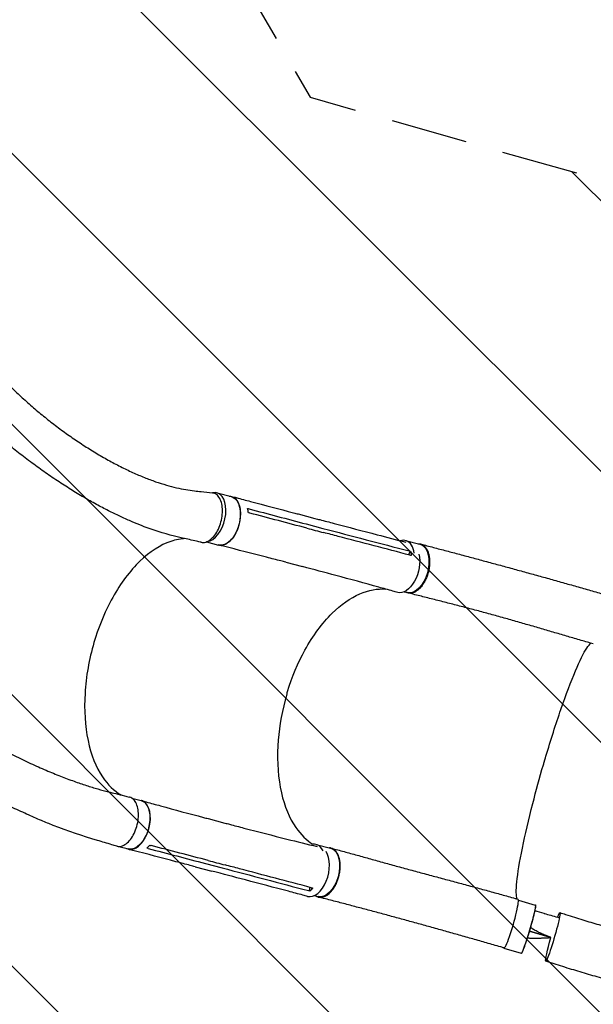
# Model space of a CAD drawing. Units: millimetres. Extents: x -5287 to 3804, y -3305 to 3607.
# Drawn here: x 1009 to 1960, y -2086 to -453 of the extents above; entities that cross this region are included whole.
import ezdxf

# ---------------------------------------------------------------- set-up
doc = ezdxf.new("R2010")
doc.units = ezdxf.units.MM
doc.header["$LTSCALE"] = 20
doc.linetypes.add('HIDDEN', pattern=[9.525, 6.35, -3.175])
for name, color, linetype in [('2d', 230, 'Continuous'), ('AS-Free_Space', 31, 'HIDDEN'), ('AS-Free_Space_Hatch', 31, 'HIDDEN')]:
    doc.layers.add(name, color=color, linetype=linetype)

msp = doc.modelspace()

# ---------------------------------------------------------------- hatches: boundary and pattern name
at = {"layer": 'AS-Free_Space_Hatch'}
h = msp.add_hatch(dxfattribs=at)
h.set_pattern_fill('ANSI31', color=256, scale=100)
h.set_pattern_definition([(315, (459, 2107), (224.506, 224.506), [])])
edge = h.paths.add_edge_path()
edge.add_line((459, 2107), (459, 188.5))
edge.add_arc((468.5, -811.5), 1000, 30, 90.5454, ccw=False)
edge.add_line((1334.5, -311.5), (1490.7, -582))
edge.add_line((1490.7, -582), (2523.9, -875.7))
edge.add_arc((2250.4, -1837.6), 1000, -15.8695, 74.1305, ccw=False)
edge.add_arc((2250.4, -1837.6), 1000, 254.1305, 344.1305, ccw=False)
edge.add_line((1977, -2799.4), (943.8, -2505.7))
edge.add_arc((1490.7, -582), 2000, 210, 254.1305, ccw=False)
edge.add_line((-241.4, -1582), (-397.5, -1311.5))
edge.add_arc((468.5, -811.5), 1000, 190.3214, 210, ccw=False)
edge.add_arc((-541, 9), 1000, 270, 271.4728, ccw=False)
edge.add_arc((-541, 9), 1000, 180, 270, ccw=False)
edge.add_line((-1541, 9), (-1541, 2107))
edge.add_arc((-541, 2107), 1000, 90, 180, ccw=False)
edge.add_arc((-541, 2107), 1000, 0, 90, ccw=False)

# ---------------------------------------------------------------- linework, layer by layer
at = {"layer": '2d'}
for p, q in [((1336.6, -1237.8), (1360.3, -1244)), ((1471.1, -1272.8), (1498.8, -1280.1)), ((1484.4, -1289.3), (1512.1, -1296.6)), ((1319, -1319), (1339.2, -1324.3)), ((1513.6, -1306.7), (1513.6, -1306.7)), ((1649, -1316.7), (1672.7, -1322.7)), ((1653.8, -1340.5), (1657.4, -1334.6)), ((1450.5, -1352.8), (1478.2, -1360.1)), ((1646.9, -1401.8), (1652.3, -1403.2)), ((1195.1, -1743.7), (1210.8, -1747.8)), ((1291.1, -1764.3), (1291.1, -1764.3)), ((1321.6, -1777.8), (1349.4, -1785.1)), ((1330.3, -1784.2), (1330.3, -1784.2)), ((1174, -1823.9), (1189.7, -1828.1)), ((1500.8, -1820.6), (1524.6, -1826.7)), ((1300.3, -1857.5), (1328, -1864.8)), ((1317.3, -1852.2), (1345.1, -1859.5)), ((1352.4, -1851.2), (1352.4, -1851.2)), ((1490.2, -1897.9), (1490.4, -1891.7)), ((1497.6, -1905.4), (1504.2, -1907.1)), ((1836, -1912.9), (1864, -1921.1)), ((1812.1, -1992.4), (1840.8, -2000.8))]:
    msp.add_line(p, q, dxfattribs=at)
for centre, major_axis, ratio, start_param, end_param in [((1326, -1277.9), (-10.6, -40.1), 0.572172, 0.207866, 3.086988), ((1326, -1277.9), (10.6, 40.1), 0.572172, -0.054604, 0.317191), ((1638.8, -1356.9), (10.2, 40.2), 0.576903, -0.064727, 0.358373), ((1638.8, -1356.9), (10.2, 40.2), 0.576903, -0.932869, -0.064727), ((1490.6, -1860.8), (10.2, 40.2), 0.576903, -0.064727, 0.314676), ((1490.6, -1860.8), (10.2, 40.2), 0.576903, -0.618697, -0.064727), ((1497.4, -1866.1), (-10.7, -40.6), 0.572172, -0.001249, 2.676569), ((1823.7, -1951.8), (-11.6, -40.4), 0.10183, -0.000206, 3.141403), ((1823.7, -1952.6), (-11.6, -39.8), 0.06478, -0.115658, 0.176514)]:
    msp.add_ellipse(centre, major_axis=major_axis, ratio=ratio, start_param=start_param, end_param=end_param, dxfattribs=at)
at = {"layer": '2d', "extrusion": (0, 0, -1)}
for centre, major_axis, ratio, start_param, end_param in [((1349.8, -1284.2), (10.6, 40.1), 0.572172, 0.054604, 3.141593), ((1349.8, -1284.2), (10.6, 40.1), 0.572172, 0, 0.054604), ((1662.5, -1362.9), (10.2, 40.2), 0.576903, 0.064727, 3.141593), ((1662.5, -1362.9), (10.2, 40.2), 0.576903, 0, 0.064727), ((1646.9, -1362.3), (-10.7, -40.6), 0.572172, -2.312942, 0.010082), ((1200.3, -1787.9), (10.6, 40.1), 0.572172, 0.054604, 3.141593), ((1200.3, -1787.9), (10.6, 40.1), 0.572172, 0, 0.054604), ((1514.4, -1866.9), (10.2, 40.2), 0.576903, 0.064727, 3.141593), ((1514.4, -1866.9), (10.2, 40.2), 0.576903, 0, 0.064727), ((1852.4, -1960.9), (11.6, 39.8), 0.06478, 0.054741, 3.141593), ((1852.4, -1960.9), (11.6, 39.8), 0.06478, 0, 0.054741), ((1893.1, -1973.9), (11.7, 40.3), 0.06478, 0.054741, 3.196334), ((1893.1, -1973.9), (11.7, 40.3), 0.06478, -0.647793, 0.054741), ((1893.1, -1973.9), (-11.7, -40.3), 0.06478, 0.054741, 1.52638)]:
    msp.add_ellipse(centre, major_axis=major_axis, ratio=ratio, start_param=start_param, end_param=end_param, dxfattribs=at)
at = {"layer": '2d'}
for points, knots in [([(881.8, -917.5), (882.1, -918), (882.3, -918.5), (884.3, -921.8), (886, -924.7), (891.1, -933.4), (894.7, -939.1), (902, -950.6), (905.9, -956.3), (913.8, -967.7), (918, -973.5), (926.5, -985), (931, -990.8), (940.2, -1002.3), (944.9, -1008.1), (954.8, -1019.7), (959.8, -1025.5), (970.3, -1037), (975.7, -1042.7), (986.7, -1054.1), (992.4, -1059.8), (1004, -1071.1), (1010, -1076.6), (1022.1, -1087.7), (1028.3, -1093.2), (1040.9, -1104), (1047.4, -1109.3), (1060.4, -1119.7), (1067, -1124.8), (1080.4, -1134.9), (1087.2, -1139.8), (1100.8, -1149.3), (1107.7, -1153.9), (1121.5, -1162.9), (1128.4, -1167.2), (1142.2, -1175.5), (1149.1, -1179.5), (1162.8, -1187.1), (1169.7, -1190.7), (1183.2, -1197.6), (1189.9, -1200.8), (1203.1, -1206.8), (1209.5, -1209.6), (1222.3, -1214.7), (1228.5, -1217), (1240.7, -1221.3), (1246.6, -1223.2), (1258.1, -1226.5), (1263.6, -1228), (1274.3, -1230.5), (1279.5, -1231.6), (1289.4, -1233.2), (1294.3, -1233.8), (1302.9, -1234.9), (1306.5, -1235.3), (1316.4, -1236.4), (1322.6, -1237.2), (1328.8, -1237.9)], [7.924132, 7.924132, 7.924132, 7.924132, 10.002567, 10.002567, 23.062369, 23.062369, 49.406077, 49.406077, 76.568467, 76.568467, 104.810367, 104.810367, 134.112985, 134.112985, 164.448281, 164.448281, 195.771129, 195.771129, 228.01702, 228.01702, 261.099606, 261.099606, 294.908368, 294.908368, 329.30661, 329.30661, 364.130085, 364.130085, 399.186633, 399.186633, 434.257248, 434.257248, 469.09903, 469.09903, 503.450358, 503.450358, 537.038474, 537.038474, 569.589292, 569.589292, 600.838895, 600.838895, 630.545738, 630.545738, 658.502288, 658.502288, 684.544797, 684.544797, 708.560095, 708.560095, 730.488807, 730.488807, 750.332625, 750.332625, 764.507301, 764.507301, 788.892004, 788.892004, 788.892004, 788.892004]), ([(1310.3, -1319.7), (1307.7, -1319.1), (1305.1, -1318.5), (1294.8, -1316.2), (1287.1, -1314.4), (1261.4, -1308.6), (1242.8, -1303.5), (1221.3, -1295.9), (1216.9, -1294.3), (1206.9, -1290.4), (1201.3, -1288.1), (1189.7, -1283.2), (1183.8, -1280.5), (1171.5, -1274.8), (1165.2, -1271.8), (1152.3, -1265.3), (1145.7, -1261.9), (1132.1, -1254.5), (1125.2, -1250.7), (1111, -1242.5), (1103.9, -1238.2), (1089.3, -1229.2), (1082, -1224.5), (1067.2, -1214.7), (1059.7, -1209.7), (1044.8, -1199.2), (1037.3, -1193.8), (1022.4, -1182.7), (1015, -1177), (1000.3, -1165.4), (993.1, -1159.4), (978.7, -1147.4), (971.6, -1141.3), (957.7, -1128.9), (950.8, -1122.6), (937.4, -1110), (930.8, -1103.6), (918, -1090.8), (911.8, -1084.4), (899.6, -1071.5), (893.7, -1065.1), (882.2, -1052.2), (876.6, -1045.7), (865.8, -1032.9), (860.5, -1026.4), (850.4, -1013.6), (845.5, -1007.2), (836.1, -994.5), (831.5, -988.2), (822.7, -975.6), (818.5, -969.3), (813.4, -961.4), (812.4, -959.9), (811.4, -958.3)], [0, 0, 0, 0, 10.000001, 10.000001, 40.000023, 40.000023, 109.47128, 109.47128, 127.764229, 127.764229, 151.498241, 151.498241, 177.284657, 177.284657, 205.310106, 205.310106, 235.518031, 235.518031, 267.781388, 267.781388, 301.888491, 301.888491, 337.547847, 337.547847, 374.404556, 374.404556, 412.066489, 412.066489, 450.13454, 450.13454, 488.230143, 488.230143, 526.030653, 526.030653, 563.239188, 563.239188, 599.616103, 599.616103, 634.978016, 634.978016, 669.189893, 669.189893, 702.158626, 702.158626, 733.826473, 733.826473, 764.164977, 764.164977, 793.169626, 793.169626, 820.855312, 820.855312, 827.591114, 827.591114, 827.591114, 827.591114]), ([(428.2, -1180.7), (429.7, -1183.1), (431.1, -1185.4), (435.9, -1193.2), (439.3, -1198.6), (446.4, -1209.5), (450.1, -1215), (458.3, -1227), (463, -1233.6), (472.6, -1246.9), (477.6, -1253.5), (488, -1267), (493.4, -1273.8), (504.5, -1287.5), (510.3, -1294.4), (522.2, -1308.3), (528.3, -1315.3), (541, -1329.5), (547.6, -1336.6), (561.1, -1351), (568.1, -1358.2), (582.4, -1372.7), (589.8, -1380), (605, -1394.8), (612.8, -1402.2), (628.8, -1417), (637, -1424.5), (653.9, -1439.5), (662.5, -1447), (680.2, -1462), (689.2, -1469.5), (707.7, -1484.6), (717.1, -1492.1), (736.3, -1507.1), (746.1, -1514.5), (766, -1529.4), (776.1, -1536.7), (796.5, -1551.2), (806.8, -1558.4), (827.5, -1572.6), (838, -1579.5), (859, -1593.2), (869.5, -1599.8), (890.4, -1612.8), (900.8, -1619), (921.5, -1631.2), (931.7, -1637), (951.9, -1648.2), (961.9, -1653.6), (981.3, -1663.8), (990.9, -1668.7), (1009.5, -1677.8), (1018.5, -1682.1), (1036.1, -1690.2), (1044.7, -1694), (1061.2, -1701.1), (1069.2, -1704.4), (1084.6, -1710.4), (1092.1, -1713.2), (1106.4, -1718.3), (1113.2, -1720.7), (1126.4, -1724.9), (1132.7, -1726.8), (1144.8, -1730.3), (1150.6, -1731.7), (1160.5, -1734.3), (1164.6, -1735.3), (1173.4, -1737.5), (1178.2, -1738.8), (1185.8, -1740.7), (1188.6, -1741.4), (1191.4, -1742.1)], [0, 0, 0, 0, 10.000193, 10.000193, 33.379214, 33.379214, 57.22638, 57.22638, 86.118197, 86.118197, 115.808526, 115.808526, 146.401495, 146.401495, 177.934237, 177.934237, 210.441806, 210.441806, 243.969535, 243.969535, 278.531606, 278.531606, 314.141042, 314.141042, 350.804346, 350.804346, 388.513338, 388.513338, 427.240013, 427.240013, 466.929776, 466.929776, 507.493032, 507.493032, 548.795473, 548.795473, 590.648244, 590.648244, 632.800463, 632.800463, 674.938036, 674.938036, 716.693238, 716.693238, 757.667758, 757.667758, 797.467093, 797.467093, 835.738325, 835.738325, 872.200603, 872.200603, 906.660733, 906.660733, 939.012929, 939.012929, 969.227317, 969.227317, 997.333536, 997.333536, 1023.404338, 1023.404338, 1047.541805, 1047.541805, 1069.852347, 1069.852347, 1084.964169, 1084.964169, 1103.098355, 1103.098355, 1113.483686, 1113.483686, 1113.483686, 1113.483686]), ([(1170.2, -1823.4), (1167.5, -1822.6), (1164.9, -1821.8), (1154.2, -1818.6), (1146.3, -1816.3), (1114.3, -1806.8), (1089.4, -1798.6), (1058.6, -1786.4), (1052.1, -1783.8), (1037.4, -1777.6), (1029.1, -1774), (1012.3, -1766.4), (1003.6, -1762.4), (985.9, -1754), (976.8, -1749.5), (958.3, -1740.1), (948.8, -1735.2), (929.4, -1724.8), (919.6, -1719.4), (899.5, -1708.2), (889.3, -1702.3), (868.7, -1690.1), (858.2, -1683.8), (837.1, -1670.7), (826.4, -1664), (804.9, -1650.1), (794.2, -1643), (772.6, -1628.4), (761.8, -1620.9), (740.2, -1605.7), (729.4, -1598), (708.1, -1582.2), (697.5, -1574.2), (676.5, -1558.1), (666.1, -1549.9), (645.6, -1533.5), (635.5, -1525.2), (615.7, -1508.6), (605.9, -1500.2), (586.8, -1483.5), (577.4, -1475.1), (559, -1458.3), (550.1, -1450), (532.6, -1433.2), (524, -1424.9), (507.4, -1408.2), (499.3, -1399.9), (483.6, -1383.4), (475.9, -1375.2), (461.1, -1358.9), (453.9, -1350.8), (440, -1334.7), (433.3, -1326.7), (420.2, -1310.8), (414, -1302.9), (401.8, -1287.2), (396, -1279.4), (384.7, -1264), (379.3, -1256.4), (369.2, -1241.6), (364.5, -1234.5), (359.8, -1227.4)], [0, 0, 0, 0, 10, 10, 40.000001, 40.000001, 130.155989, 130.155989, 154.232281, 154.232281, 184.888547, 184.888547, 217.260221, 217.260221, 251.502643, 251.502643, 287.57898, 287.57898, 325.41676, 325.41676, 364.896894, 364.896894, 405.850384, 405.850384, 448.059276, 448.059276, 491.263283, 491.263283, 535.172214, 535.172214, 579.482687, 579.482687, 623.896229, 623.896229, 668.135471, 668.135471, 711.95594, 711.95594, 755.152465, 755.152465, 797.560629, 797.560629, 839.054595, 839.054595, 879.542805, 879.542805, 918.962811, 918.962811, 957.276098, 957.276098, 994.463386, 994.463386, 1030.520585, 1030.520585, 1065.455465, 1065.455465, 1099.284968, 1099.284968, 1132.033065, 1132.033065, 1162.120723, 1162.120723, 1162.120723, 1162.120723]), ([(1310.3, -1319.7), (1312.1, -1320.1), (1316.5, -1320.2), (1323.7, -1317.2), (1331.2, -1310.4), (1337.7, -1300.8), (1342.5, -1289.1), (1345.3, -1276.5), (1345.9, -1264.1), (1344, -1253.1), (1340.1, -1244.5), (1334.7, -1239.4), (1330.7, -1238.1), (1328.8, -1237.9)], [0.075735, 0.075735, 0.075735, 0.075735, 0.125, 0.1875, 0.25, 0.3125, 0.375, 0.4375, 0.5, 0.5625, 0.625, 0.6875, 0.7347, 0.7347, 0.7347, 0.7347]), ([(1356.9, -1243.1), (1359.4, -1243.1), (1364.2, -1244.4), (1370, -1250.1), (1374, -1259), (1375.6, -1270.3), (1374.9, -1282.8), (1371.7, -1295.5), (1366.5, -1307), (1359.8, -1316.4), (1352.1, -1322.7), (1344.8, -1325.2), (1340.4, -1324.7), (1338.6, -1324.1)], [0.0514316, 0.0514316, 0.0514316, 0.0514316, 0.064078, 0.0768936, 0.0897092, 0.1025248, 0.1153405, 0.1281561, 0.1409717, 0.1537873, 0.1666029, 0.1794185, 0.1893308, 0.1893308, 0.1893308, 0.1893308]), ([(1360.4, -1243.6), (1363.1, -1244.3), (1365.7, -1245), (1376.3, -1247.8), (1384.2, -1249.9), (1415.9, -1258.2), (1439.7, -1264.5), (1466, -1271.4), (1468.5, -1272.1), (1471.1, -1272.8)], [0, 0, 0, 0, 10, 10, 40, 40, 130.000008, 130.000008, 139.579321, 139.579321, 139.579321, 139.579321]), ([(1498.9, -1280.1), (1501.5, -1280.8), (1504.1, -1281.5), (1514.7, -1284.3), (1522.6, -1286.3), (1554.3, -1294.7), (1578.1, -1300.9), (1617.8, -1311.3), (1633.7, -1315.5), (1649.5, -1319.6)], [0.060398, 0.060398, 0.060398, 0.060398, 10, 10, 40, 40, 130.000012, 130.000012, 189.878146, 189.878146, 189.878146, 189.878146]), ([(1485.6, -1296.3), (1490.2, -1297.5), (1494.7, -1298.7), (1504, -1301.2), (1508.7, -1302.4), (1513.3, -1303.6)], [-35, -35, -35, -35, -17.675, -17.675, 0, 0, 0, 0]), ([(1656.3, -1341.1), (1616.6, -1330.7), (1576.9, -1320.3), (1529.3, -1307.8), (1521.3, -1305.7), (1513.3, -1303.6)], [0.003, 0.003, 0.003, 0.003, 0.1527899, 0.1527899, 0.1830004, 0.1830004, 0.1830004, 0.1830004]), ([(1283.3, -1313.6), (1281.9, -1313.6), (1280.5, -1313.8), (1270.6, -1314.8), (1262, -1317.1), (1236, -1327.9), (1218.7, -1340.3), (1186.3, -1374.4), (1171.5, -1395.7), (1148.2, -1440.5), (1139.3, -1462.8), (1124.4, -1513.8), (1119.4, -1542.3), (1116, -1597.9), (1117.7, -1624.4), (1127.7, -1671.9), (1135.9, -1692.5), (1155.6, -1721.9), (1166.1, -1731.9), (1177.8, -1738.6)], [-446.497177, -446.497177, -446.497177, -446.497177, -442.397167, -442.397167, -418.323781, -418.323781, -370.004471, -370.004471, -321.706949, -321.706949, -281.101597, -281.101597, -232.832467, -232.832467, -184.54376, -184.54376, -136.225925, -136.225925, -97.209136, -97.209136, -97.209136, -97.209136]), ([(1670.2, -1322.1), (1671, -1322.1), (1671.7, -1322.2), (1672.7, -1322.3), (1673.1, -1322.4), (1673.7, -1322.6), (1674, -1322.6), (1675, -1322.9), (1675.6, -1323.2), (1677.5, -1324.1), (1678.6, -1324.8), (1680, -1326), (1680.2, -1326.3), (1680.8, -1326.8), (1681, -1327.1), (1681.8, -1327.9), (1682.3, -1328.5), (1683.6, -1330.4), (1684.5, -1331.8), (1685.6, -1334.2), (1685.9, -1335), (1686.6, -1336.7), (1686.8, -1337.6), (1687.6, -1340.3), (1688, -1342.2), (1688.5, -1345.2), (1688.6, -1346.3), (1688.8, -1348.4), (1688.9, -1349.4), (1689, -1352.7), (1688.9, -1354.9), (1688.7, -1357.7), (1688.6, -1358.2), (1688.5, -1359.4), (1688.5, -1360), (1688.2, -1361.7), (1688.1, -1362.8), (1687.5, -1366.2), (1687, -1368.4), (1686.2, -1371.2), (1686, -1371.8), (1685.7, -1372.9), (1685.5, -1373.5), (1685, -1375.1), (1684.6, -1376.2), (1683.3, -1379.4), (1682.4, -1381.5), (1681.2, -1383.9), (1680.9, -1384.4), (1680.4, -1385.4), (1680.1, -1385.9), (1679.3, -1387.3), (1678.7, -1388.2), (1677, -1390.8), (1675.8, -1392.5), (1674.2, -1394.3), (1673.9, -1394.7), (1673.2, -1395.4), (1672.9, -1395.8), (1671.9, -1396.8), (1671.2, -1397.4), (1669.2, -1399.2), (1667.8, -1400.3), (1666, -1401.3), (1665.7, -1401.5), (1665, -1401.9), (1664.6, -1402.1), (1663.5, -1402.6), (1662.8, -1402.9), (1660.7, -1403.7), (1659.3, -1404), (1657.6, -1404.2), (1657.2, -1404.2), (1656.5, -1404.2), (1656.2, -1404.2), (1655.2, -1404.2), (1654.5, -1404.1), (1652.5, -1403.7), (1651.3, -1403.3), (1650, -1402.6), (1649.9, -1402.6), (1649.8, -1402.5)], [0.0517559, 0.0517559, 0.0517559, 0.0517559, 0.0554462, 0.0554462, 0.0571789, 0.0571789, 0.0589116, 0.0589116, 0.062377, 0.062377, 0.0693078, 0.0693078, 0.0710405, 0.0710405, 0.0727732, 0.0727732, 0.0762386, 0.0762386, 0.0831694, 0.0831694, 0.0866347, 0.0866347, 0.0901001, 0.0901001, 0.0970309, 0.0970309, 0.1004963, 0.1004963, 0.1039617, 0.1039617, 0.1108925, 0.1108925, 0.1126252, 0.1126252, 0.1143579, 0.1143579, 0.1178232, 0.1178232, 0.124754, 0.124754, 0.1264867, 0.1264867, 0.1282194, 0.1282194, 0.1316848, 0.1316848, 0.1386156, 0.1386156, 0.1403483, 0.1403483, 0.142081, 0.142081, 0.1455464, 0.1455464, 0.1524771, 0.1524771, 0.1542098, 0.1542098, 0.1559425, 0.1559425, 0.1594079, 0.1594079, 0.1663387, 0.1663387, 0.1680714, 0.1680714, 0.1698041, 0.1698041, 0.1732695, 0.1732695, 0.1802003, 0.1802003, 0.181933, 0.181933, 0.1836657, 0.1836657, 0.187131, 0.187131, 0.1940618, 0.1940618, 0.1945171, 0.1945171, 0.1945171, 0.1945171]), ([(1450.5, -1352.8), (1447.8, -1352.1), (1445.2, -1351.4), (1434.6, -1348.7), (1426.7, -1346.6), (1394.9, -1338.4), (1371, -1332.3), (1344.6, -1325.7), (1342, -1325), (1339.5, -1324.4)], [0, 0, 0, 0, 10.000001, 10.000001, 40.000019, 40.000019, 130.000367, 130.000367, 139.581765, 139.581765, 139.581765, 139.581765]), ([(1657.4, -1334.6), (1657.9, -1336.3), (1658.2, -1338.2), (1658.5, -1340.6), (1658.6, -1341.2), (1658.7, -1341.8)], [-87.348443, -87.348443, -87.348443, -87.348443, -81.137316, -81.137316, -79.32713, -79.32713, -79.32713, -79.32713]), ([(1673.6, -1322.5), (1676.4, -1323.3), (1679.1, -1324), (1688.9, -1326.5), (1696, -1328.4), (1710.4, -1332.2), (1717.6, -1334.1), (1732.2, -1337.9), (1739.6, -1339.9), (1754.4, -1343.9), (1761.9, -1345.9), (1776.8, -1349.9), (1784.4, -1352), (1799.5, -1356.1), (1807.1, -1358.1), (1822.3, -1362.3), (1829.9, -1364.4), (1845.2, -1368.6), (1852.9, -1370.7), (1868.2, -1374.9), (1875.9, -1377), (1891.2, -1381.3), (1898.9, -1383.5), (1914.3, -1387.8), (1922, -1389.9), (1937.3, -1394.3), (1945, -1396.5), (1960.4, -1400.8), (1968.1, -1403), (1978.3, -1406), (1980.9, -1406.7), (1983.5, -1407.5)], [0, 0, 0, 0, 10.000191, 10.000191, 35.450167, 35.450167, 60.948571, 60.948571, 86.462799, 86.462799, 111.931609, 111.931609, 137.305522, 137.305522, 162.547819, 162.547819, 187.634846, 187.634846, 212.555321, 212.555321, 237.308467, 237.308467, 261.900867, 261.900867, 286.34211, 286.34211, 310.639453, 310.639453, 334.792003, 334.792003, 342.864864, 342.864864, 342.864864, 342.864864]), ([(1636, -1402.9), (1633.4, -1402.2), (1630.7, -1401.4), (1620.3, -1398.5), (1612.4, -1396.3), (1581, -1387.6), (1557.3, -1381.1), (1515.2, -1369.8), (1496.7, -1364.9), (1478.2, -1360.1)], [0, 0, 0, 0, 10.000001, 10.000001, 40.00003, 40.00003, 130.000688, 130.000688, 200.008637, 200.008637, 200.008637, 200.008637]), ([(1452.6, -1570.2), (1452.9, -1569), (1453.1, -1568.3), (1460.9, -1542.8), (1470.7, -1519.5), (1495.4, -1474.5), (1510.8, -1453.8), (1542, -1422.9), (1557.5, -1412), (1587.9, -1398.8), (1602.5, -1396.2), (1616.4, -1397.4)], [453.099718, 453.099718, 453.099718, 453.099718, 459.169958, 459.169958, 585.146113, 585.146113, 727.735654, 727.735654, 854.158378, 854.158378, 973.661146, 973.661146, 973.661146, 973.661146]), ([(1960.2, -1488.2), (1957, -1487.3), (1953.9, -1486.3), (1943.5, -1483.3), (1936.3, -1481.2), (1921.9, -1477), (1914.7, -1474.9), (1900.1, -1470.6), (1892.8, -1468.5), (1878, -1464.2), (1870.6, -1462), (1855.6, -1457.6), (1848.1, -1455.5), (1833, -1451.2), (1825.5, -1449), (1810.4, -1444.7), (1802.8, -1442.6), (1787.7, -1438.5), (1780.1, -1436.4), (1765, -1432.3), (1757.4, -1430.3), (1742.4, -1426.4), (1734.9, -1424.4), (1720, -1420.6), (1712.6, -1418.7), (1697.9, -1415), (1690.5, -1413.1), (1676.1, -1409.5), (1668.9, -1407.7), (1658.9, -1405.2), (1656, -1404.5), (1653.1, -1403.8)], [0, 0, 0, 0, 10.000309, 10.000309, 32.596664, 32.596664, 55.544571, 55.544571, 78.977336, 78.977336, 102.872177, 102.872177, 127.183015, 127.183015, 151.846005, 151.846005, 176.794656, 176.794656, 201.973212, 201.973212, 227.339083, 227.339083, 252.853134, 252.853134, 278.465249, 278.465249, 304.105403, 304.105403, 329.686545, 329.686545, 340.225754, 340.225754, 340.225754, 340.225754]), ([(1879.3, -1682.2), (1879.9, -1680.2), (1880.7, -1677.8), (1889.8, -1647.2), (1898.2, -1620.8), (1915, -1572.1), (1923.2, -1550.5), (1937.9, -1515.9), (1944.2, -1503), (1952.1, -1491), (1954.5, -1488.3), (1956.4, -1487.1)], [61.548463, 61.548463, 61.548463, 61.548463, 67.268411, 67.268411, 114.898634, 114.898634, 163.434815, 163.434815, 211.133324, 211.133324, 236.658938, 236.658938, 236.658938, 236.658938]), ([(1452.6, -1570.2), (1452.4, -1570.6), (1452.4, -1570.8), (1451.3, -1574.4), (1450.4, -1577.9), (1442.8, -1606.6), (1438.7, -1632.3), (1435.9, -1684.9), (1437.9, -1711.3), (1448.4, -1757.4), (1456.5, -1777), (1475.3, -1804.4), (1484.9, -1813.7), (1495.6, -1820.3)], [-740.321572, -740.321572, -740.321572, -740.321572, -739.20094, -739.20094, -717.71152, -717.71152, -562.195713, -562.195713, -390.107116, -390.107116, -224.6365, -224.6365, -97.665952, -97.665952, -97.665952, -97.665952]), ([(1834.3, -1911.1), (1834.2, -1910.9), (1834.1, -1910.8), (1832.3, -1906.3), (1832.1, -1896.8), (1835, -1868.2), (1838.1, -1849.1), (1847.2, -1804.5), (1853.1, -1779.4), (1865.3, -1731.8), (1871.2, -1710.1), (1878.1, -1686.6), (1878.6, -1684.6), (1879.3, -1682.5), (1879.3, -1682.4), (1879.3, -1682.2)], [65.115387, 65.115387, 65.115387, 65.115387, 67.268392, 67.268392, 114.899644, 114.899644, 163.436874, 163.436874, 211.136412, 211.136412, 248.636027, 248.636027, 252.028053, 252.028053, 252.300635, 252.300635, 252.300635, 252.300635]), ([(1170.2, -1823.4), (1171, -1823.6), (1174.1, -1824.2), (1180.1, -1823.4), (1187.8, -1818.5), (1194.9, -1810.4), (1200.7, -1799.8), (1204.7, -1787.6), (1206.6, -1774.9), (1206.1, -1763), (1203.3, -1752.9), (1198.5, -1745.6), (1194, -1742.8), (1191.5, -1742.1), (1191.4, -1742.1)], [0.2915936, 0.2915936, 0.2915936, 0.2915936, 0.3125, 0.375, 0.4375, 0.5, 0.5625, 0.625, 0.6875, 0.75, 0.8125, 0.875, 0.9375, 0.9422004, 0.9422004, 0.9422004, 0.9422004]), ([(1186.3, -1827.2), (1187.7, -1827.9), (1191.5, -1829.3), (1198.3, -1828.7), (1206.2, -1824.2), (1213.6, -1816.3), (1219.7, -1805.7), (1223.9, -1793.4), (1226, -1780.7), (1225.5, -1768.7), (1222.7, -1758.5), (1217.8, -1751.1), (1213.5, -1748.5), (1211.1, -1747.9), (1211, -1747.9)], [0.0560235, 0.0560235, 0.0560235, 0.0560235, 0.064078, 0.0768936, 0.0897092, 0.1025248, 0.1153405, 0.1281561, 0.1409717, 0.1537873, 0.1666029, 0.1794185, 0.1922341, 0.1923703, 0.1923703, 0.1923703, 0.1923703]), ([(1211.1, -1747.9), (1213.8, -1748.6), (1216.4, -1749.3), (1227, -1752.2), (1234.9, -1754.4), (1266.6, -1763.1), (1290.3, -1769.5), (1316.6, -1776.5), (1319.1, -1777.1), (1321.7, -1777.8)], [0, 0, 0, 0, 10, 10, 40.000014, 40.000014, 130.000448, 130.000448, 139.582013, 139.582013, 139.582013, 139.582013]), ([(1349.5, -1785.1), (1352.1, -1785.8), (1354.7, -1786.5), (1365.3, -1789.3), (1373.2, -1791.4), (1404.9, -1799.6), (1428.6, -1805.7), (1469.1, -1815.9), (1485.9, -1820.1), (1502.6, -1824.1)], [0.059561, 0.059561, 0.059561, 0.059561, 10.000001, 10.000001, 40.000021, 40.000021, 130.000676, 130.000676, 193.446501, 193.446501, 193.446501, 193.446501]), ([(1220.1, -1826.7), (1221.4, -1825.7), (1222.6, -1824.4), (1224.2, -1822.7), (1224.5, -1822.3), (1224.9, -1821.9)], [78.615814, 78.615814, 78.615814, 78.615814, 83.538758, 83.538758, 85.052553, 85.052553, 85.052553, 85.052553]), ([(1501, -1906.3), (1501.2, -1906.4), (1501.4, -1906.5), (1501.9, -1906.8), (1502.3, -1907), (1503.2, -1907.4), (1503.8, -1907.6), (1505.7, -1908.1), (1507.1, -1908.3), (1508.8, -1908.3), (1509.1, -1908.3), (1509.8, -1908.2), (1510.2, -1908.2), (1511.2, -1908), (1511.9, -1907.9), (1514, -1907.3), (1515.5, -1906.7), (1517.6, -1905.6), (1518.3, -1905.1), (1519.7, -1904.2), (1520.4, -1903.7), (1522.5, -1902.1), (1523.8, -1900.8), (1525.8, -1898.7), (1526.4, -1897.9), (1527.7, -1896.4), (1528.3, -1895.6), (1530.1, -1893.1), (1531.2, -1891.3), (1532.5, -1888.9), (1532.8, -1888.4), (1533.3, -1887.4), (1533.5, -1886.9), (1534.3, -1885.4), (1534.7, -1884.3), (1536.1, -1881.2), (1536.8, -1879.1), (1537.7, -1876.3), (1537.9, -1875.7), (1538.2, -1874.6), (1538.3, -1874), (1538.8, -1872.3), (1539, -1871.2), (1539.7, -1867.8), (1540.1, -1865.6), (1540.4, -1862.7), (1540.5, -1862.2), (1540.5, -1861), (1540.6, -1860.5), (1540.7, -1858.8), (1540.7, -1857.7), (1540.7, -1854.4), (1540.6, -1852.2), (1540.3, -1849.7), (1540.3, -1849.1), (1540.1, -1848.1), (1540, -1847.6), (1539.8, -1846.1), (1539.6, -1845.2), (1538.9, -1842.3), (1538.3, -1840.6), (1537.5, -1838.5), (1537.3, -1838.1), (1537, -1837.3), (1536.8, -1836.9), (1536.2, -1835.8), (1535.8, -1835.1), (1534.5, -1833), (1533.5, -1831.8), (1532.2, -1830.5), (1532, -1830.3), (1531.4, -1829.8), (1531.1, -1829.6), (1530.3, -1828.9), (1529.7, -1828.5), (1527.9, -1827.5), (1526.7, -1827), (1524.8, -1826.5), (1524.1, -1826.3), (1523.2, -1826.3), (1523.1, -1826.2), (1522.9, -1826.2)], [0.0560295, 0.0560295, 0.0560295, 0.0560295, 0.0571789, 0.0571789, 0.0589116, 0.0589116, 0.062377, 0.062377, 0.0693078, 0.0693078, 0.0710405, 0.0710405, 0.0727732, 0.0727732, 0.0762386, 0.0762386, 0.0831694, 0.0831694, 0.0866347, 0.0866347, 0.0901001, 0.0901001, 0.0970309, 0.0970309, 0.1004963, 0.1004963, 0.1039617, 0.1039617, 0.1108925, 0.1108925, 0.1126252, 0.1126252, 0.1143579, 0.1143579, 0.1178232, 0.1178232, 0.124754, 0.124754, 0.1264867, 0.1264867, 0.1282194, 0.1282194, 0.1316848, 0.1316848, 0.1386156, 0.1386156, 0.1403483, 0.1403483, 0.142081, 0.142081, 0.1455464, 0.1455464, 0.1524771, 0.1524771, 0.1542098, 0.1542098, 0.1559425, 0.1559425, 0.1594079, 0.1594079, 0.1663387, 0.1663387, 0.1680714, 0.1680714, 0.1698041, 0.1698041, 0.1732695, 0.1732695, 0.1802003, 0.1802003, 0.181933, 0.181933, 0.1836657, 0.1836657, 0.187131, 0.187131, 0.1940618, 0.1940618, 0.1975272, 0.1975272, 0.1984293, 0.1984293, 0.1984293, 0.1984293]), ([(1525.6, -1826.7), (1528.3, -1827.4), (1531.1, -1828.2), (1540.9, -1830.8), (1548, -1832.7), (1562.3, -1836.7), (1569.6, -1838.7), (1584.3, -1842.7), (1591.7, -1844.8), (1606.8, -1849), (1614.3, -1851.1), (1629.6, -1855.3), (1637.3, -1857.4), (1652.8, -1861.6), (1660.6, -1863.8), (1676.2, -1868), (1684, -1870.1), (1699.7, -1874.3), (1707.5, -1876.4), (1723.2, -1880.6), (1731.1, -1882.7), (1746.7, -1886.9), (1754.5, -1889), (1770, -1893.2), (1777.7, -1895.3), (1793, -1899.5), (1800.6, -1901.6), (1815.6, -1905.8), (1823, -1907.9), (1832.1, -1910.5), (1833.7, -1910.9), (1835.3, -1911.4)], [0, 0, 0, 0, 10.000192, 10.000192, 35.417119, 35.417119, 61.017742, 61.017742, 86.824784, 86.824784, 112.744892, 112.744892, 138.680243, 138.680243, 164.543551, 164.543551, 190.263079, 190.263079, 215.774268, 215.774268, 241.005914, 241.005914, 265.87443, 265.87443, 290.294454, 290.294454, 314.200651, 314.200651, 337.565246, 337.565246, 342.64951, 342.64951, 342.64951, 342.64951]), ([(1300.2, -1857.5), (1297.6, -1856.8), (1294.9, -1856.1), (1284.4, -1853.3), (1276.4, -1851.3), (1244.7, -1842.9), (1221, -1836.7), (1194.6, -1829.8), (1192.1, -1829.2), (1189.6, -1828.5)], [0, 0, 0, 0, 10, 10, 40, 40, 130.000009, 130.000009, 139.579359, 139.579359, 139.579359, 139.579359]), ([(1322, -1847.3), (1326.6, -1848.5), (1331.2, -1849.8), (1340.5, -1852.2), (1345.1, -1853.4), (1349.8, -1854.6)], [0.350102, 0.350102, 0.350102, 0.350102, 17.675, 17.675, 35.35, 35.35, 35.35, 35.35]), ([(1492.7, -1892.3), (1453, -1881.8), (1413.4, -1871.4), (1365.8, -1858.8), (1357.8, -1856.7), (1349.8, -1854.6)], [0.003, 0.003, 0.003, 0.003, 0.1527899, 0.1527899, 0.1830004, 0.1830004, 0.1830004, 0.1830004]), ([(2236.4, -1845.7), (2235.5, -1848.9), (2234.6, -1852.1), (2232.3, -1860), (2231, -1864.7), (2228.3, -1874), (2227, -1878.6), (2224.3, -1887.7), (2222.9, -1892.2), (2220.2, -1901.4), (2218.8, -1906), (2215.9, -1915.2), (2214.4, -1919.8), (2211.3, -1929), (2209.7, -1933.4), (2206.5, -1942.2), (2204.9, -1946.5), (2201.5, -1954.9), (2199.7, -1959.1), (2196, -1967.4), (2194, -1971.4), (2190, -1979.3), (2188, -1983.1), (2183.7, -1990.4), (2181.5, -1994), (2176.9, -2000.8), (2174.5, -2004), (2169.7, -2010.2), (2167.3, -2013.1), (2162.3, -2018.5), (2159.7, -2021.1), (2154.5, -2025.9), (2151.9, -2028.2), (2146.5, -2032.4), (2143.7, -2034.4), (2138.1, -2038.1), (2135.3, -2039.8), (2129.5, -2042.9), (2126.5, -2044.4), (2120.5, -2047.1), (2117.4, -2048.3), (2111.1, -2050.5), (2107.9, -2051.4), (2101.4, -2053.2), (2098.1, -2053.9), (2091.2, -2055.2), (2087.8, -2055.7), (2080.6, -2056.5), (2076.9, -2056.7), (2069.4, -2057.1), (2065.5, -2057.1), (2057.6, -2057), (2053.6, -2056.8), (2045.2, -2056.1), (2040.9, -2055.7), (2032.2, -2054.6), (2027.8, -2054), (2018.8, -2052.5), (2014.2, -2051.6), (2005, -2049.7), (2000.2, -2048.7), (1990.7, -2046.4), (1985.9, -2045.2), (1976.3, -2042.8), (1971.5, -2041.5), (1962, -2038.9), (1957.3, -2037.5), (1947.8, -2034.8), (1943.1, -2033.4), (1933.6, -2030.6), (1928.9, -2029.1), (1919.3, -2026.2), (1914.5, -2024.7), (1904.9, -2021.7), (1900.1, -2020.2), (1890.7, -2017.2), (1886, -2015.7), (1881.3, -2014.2)], [0, 0, 0, 0, 10.001519, 10.001519, 25.12628, 25.12628, 40.052064, 40.052064, 55.075871, 55.075871, 70.659287, 70.659287, 86.704669, 86.704669, 102.797465, 102.797465, 118.650687, 118.650687, 134.756361, 134.756361, 151.094981, 151.094981, 167.060895, 167.060895, 182.875716, 182.875716, 198.101734, 198.101734, 212.646124, 212.646124, 226.600221, 226.600221, 240.076321, 240.076321, 253.206854, 253.206854, 266.104429, 266.104429, 278.940647, 278.940647, 291.790227, 291.790227, 304.771725, 304.771725, 317.962979, 317.962979, 331.555275, 331.555275, 345.665657, 345.665657, 360.371877, 360.371877, 375.620986, 375.620986, 391.458196, 391.458196, 407.682165, 407.682165, 423.949669, 423.949669, 440.544553, 440.544553, 457.209904, 457.209904, 473.445508, 473.445508, 489.203596, 489.203596, 504.716392, 504.716392, 520.150233, 520.150233, 535.552678, 535.552678, 550.817014, 550.817014, 565.522166, 565.522166, 565.522166, 565.522166]), ([(1486.7, -1906.7), (1484, -1906), (1481.4, -1905.3), (1470.8, -1902.5), (1462.8, -1900.4), (1431.1, -1892), (1407.3, -1885.7), (1365, -1874.6), (1346.5, -1869.7), (1328, -1864.8)], [0, 0, 0, 0, 10, 10, 40.000001, 40.000001, 130.000021, 130.000021, 200.00015, 200.00015, 200.00015, 200.00015]), ([(1812.1, -1992.1), (1811.6, -1992), (1811.2, -1991.9), (1809.4, -1991.3), (1808, -1991), (1802.7, -1989.4), (1798.7, -1988.3), (1787.1, -1984.9), (1779.5, -1982.8), (1764.4, -1978.4), (1756.8, -1976.3), (1741.7, -1972), (1734.1, -1969.9), (1719.1, -1965.6), (1711.5, -1963.5), (1696.5, -1959.3), (1689, -1957.2), (1674, -1953), (1666.5, -1951), (1651.6, -1946.9), (1644.1, -1944.8), (1629.3, -1940.8), (1621.9, -1938.8), (1607.1, -1934.8), (1599.8, -1932.8), (1585.1, -1928.9), (1577.8, -1927), (1563.3, -1923.1), (1556.1, -1921.2), (1541.8, -1917.4), (1534.6, -1915.6), (1519.9, -1911.7), (1512.3, -1909.8), (1504.7, -1907.8)], [0, 0, 0, 0, 1.402013, 1.402013, 5.608068, 5.608068, 18.226675, 18.226675, 42.09064, 42.09064, 66.061109, 66.061109, 90.154615, 90.154615, 114.363495, 114.363495, 138.692041, 138.692041, 163.151193, 163.151193, 187.753183, 187.753183, 212.506746, 212.506746, 237.41323, 237.41323, 262.463715, 262.463715, 287.63709, 287.63709, 312.898911, 312.898911, 340.420802, 340.420802, 340.420802, 340.420802]), ([(1864.3, -1920.7), (1864.3, -1920.7), (1864.3, -1920.8), (1864.4, -1921), (1864.4, -1921.1), (1864.4, -1921.4), (1864.4, -1921.7), (1864.4, -1922.4), (1864.4, -1922.8), (1864.3, -1923.5), (1864.3, -1923.8), (1864.2, -1924.3), (1864.2, -1924.6), (1864, -1926.1), (1863.7, -1927.5), (1863.2, -1929.9), (1863, -1930.8), (1862.7, -1932.2), (1862.6, -1932.6), (1862.4, -1933.6), (1862.3, -1934.1), (1861.7, -1936.6), (1861.2, -1938.7), (1860.4, -1942.2), (1860.1, -1943.4), (1859.4, -1945.8), (1859.1, -1947), (1858.4, -1949.5), (1858.1, -1950.8), (1857.6, -1952.7), (1857.4, -1953.4), (1857, -1954.7), (1856.8, -1955.3), (1855.9, -1958.6), (1855.2, -1961.3), (1854, -1965.2), (1853.6, -1966.5), (1853, -1968.5), (1852.8, -1969.1), (1852.4, -1970.4), (1852.2, -1971), (1851.2, -1974.2), (1850.5, -1976.7), (1849.5, -1979.6), (1849.3, -1980.2), (1848.9, -1981.4), (1848.7, -1981.9), (1848.2, -1983.6), (1847.8, -1984.7), (1846.7, -1987.8), (1846.1, -1989.7), (1845.3, -1991.9), (1845.1, -1992.3), (1844.8, -1993.1), (1844.6, -1993.5), (1844.2, -1994.7), (1843.6, -1996.1), (1843.1, -1997.2), (1842.8, -1998.1), (1842.7, -1998.3), (1842.4, -1998.8), (1842.3, -1999), (1841.8, -2000.1), (1841.4, -2000.6), (1841, -2001.1), (1840.9, -2001.2), (1840.8, -2001.3), (1840.7, -2001.3), (1840.6, -2001.2), (1840.6, -2001.2), (1840.6, -2001.1)], [0.0343937, 0.0343937, 0.0343937, 0.0343937, 0.0364677, 0.0364677, 0.0385416, 0.0385416, 0.0426896, 0.0426896, 0.0468375, 0.0468375, 0.0489115, 0.0489115, 0.0509854, 0.0509854, 0.0592813, 0.0592813, 0.0634292, 0.0634292, 0.0655032, 0.0655032, 0.0675772, 0.0675772, 0.075873, 0.075873, 0.080021, 0.080021, 0.0841689, 0.0841689, 0.0883168, 0.0883168, 0.0903908, 0.0903908, 0.0924648, 0.0924648, 0.1007606, 0.1007606, 0.1049085, 0.1049085, 0.1069825, 0.1069825, 0.1090565, 0.1090565, 0.1173523, 0.1173523, 0.1194263, 0.1194263, 0.1215003, 0.1215003, 0.1256482, 0.1256482, 0.1339441, 0.1339441, 0.136018, 0.136018, 0.138092, 0.138092, 0.1422399, 0.1463879, 0.1463879, 0.1484618, 0.1484618, 0.1505358, 0.1505358, 0.1588316, 0.1588316, 0.1629796, 0.1629796, 0.1650535, 0.1650535, 0.1671275, 0.1671275, 0.1671275, 0.1671275]), ([(1863.6, -1921), (1863.6, -1920.9), (1863.7, -1920.9), (1864, -1920.6), (1864.2, -1920.5), (1864.3, -1920.7)], [0.025536858, 0.025536858, 0.025536858, 0.025536858, 0.026581884, 0.026581884, 0.034393719, 0.034393719, 0.034393719, 0.034393719]), ([(1904.8, -1933.6), (1908, -1934.6), (1911.2, -1935.6), (1919.2, -1938.2), (1924, -1939.7), (1933.6, -1942.7), (1938.2, -1944.1), (1947.3, -1947), (1951.8, -1948.3), (1960.6, -1951), (1965, -1952.3), (1973.6, -1954.8), (1977.9, -1956.1), (1986.4, -1958.5), (1990.5, -1959.6), (1998.6, -1961.8), (2002.6, -1962.9), (2010.1, -1964.8), (2013.8, -1965.6), (2020.8, -1967.2), (2024.3, -1968), (2030.9, -1969.3), (2034.2, -1969.9), (2040.4, -1970.9), (2043.4, -1971.4), (2049.1, -1972.1), (2051.8, -1972.4), (2056.9, -1972.8), (2059.3, -1973), (2063.9, -1973.1), (2066.1, -1973.1), (2070.3, -1973), (2072.2, -1972.9), (2074.1, -1972.7)], [0, 0, 0, 0, 10.0014, 10.0014, 25.39496, 25.39496, 40.301605, 40.301605, 54.733897, 54.733897, 68.975198, 68.975198, 83.310764, 83.310764, 97.457452, 97.457452, 111.227144, 111.227144, 124.295492, 124.295492, 137.060225, 137.060225, 149.691199, 149.691199, 161.896644, 161.896644, 173.554126, 173.554126, 184.839511, 184.839511, 195.875949, 195.875949, 206.953115, 206.953115, 206.953115, 206.953115]), ([(1868.2, -1965.4), (1868, -1965.4), (1867.8, -1965.2), (1867.6, -1965.1), (1867.5, -1965.1), (1867.5, -1965.1), (1867.4, -1965), (1867.2, -1965), (1866.1, -1964.4), (1864, -1963.3), (1862.2, -1962.2), (1860.9, -1961.4), (1860.4, -1961.2), (1859.6, -1960.6), (1858.3, -1959.8), (1857.1, -1959), (1856.2, -1958.4), (1856.1, -1958.3), (1856, -1958.3)], [0.362497, 0.362497, 0.362497, 0.362497, 0.3715284, 0.3749685, 0.3749685, 0.3766885, 0.3766885, 0.3784085, 0.3852887, 0.4403299, 0.4953712, 0.4953712, 0.5228918, 0.5228918, 0.5504124, 0.6054537, 0.6054537, 0.611289, 0.611289, 0.611289, 0.611289]), ([(1887.3, -1973.9), (1887, -1973.8), (1886.6, -1973.6), (1886.2, -1973.5), (1886, -1973.4), (1885.9, -1973.3), (1885.7, -1973.3), (1885.4, -1973.1), (1884.4, -1972.7), (1883.3, -1972.3), (1882.4, -1971.9), (1882.1, -1971.8), (1882.1, -1971.8), (1882, -1971.8), (1881.9, -1971.7), (1881.7, -1971.6), (1880.9, -1971.3), (1879, -1970.5), (1876.8, -1969.5), (1875.2, -1968.8), (1874.6, -1968.5), (1874.6, -1968.5), (1874.5, -1968.5), (1874.4, -1968.4), (1874.2, -1968.3), (1873.8, -1968.1), (1872.3, -1967.4), (1871, -1966.8), (1869.4, -1966.1), (1868.9, -1965.8), (1868.3, -1965.5), (1868.2, -1965.4)], [0.0416408, 0.0416408, 0.0416408, 0.0416408, 0.0550412, 0.0619214, 0.0619214, 0.0653615, 0.0653615, 0.0688016, 0.0825619, 0.1100825, 0.1238428, 0.1238428, 0.1255628, 0.1255628, 0.1272829, 0.1307229, 0.1376031, 0.1651237, 0.220165, 0.2476856, 0.2494056, 0.2494056, 0.2511257, 0.2511257, 0.2545657, 0.2614459, 0.2752062, 0.3302474, 0.3302474, 0.3577681, 0.362497, 0.362497, 0.362497, 0.362497]), ([(1889.9, -1975), (1889.3, -1974.7), (1888.7, -1974.4), (1888.1, -1974.2), (1888, -1974.2), (1888, -1974.2), (1888, -1974.2), (1887.9, -1974.2), (1887.9, -1974.2), (1887.9, -1974.1), (1887.6, -1974), (1887.5, -1974), (1887.3, -1973.9), (1887.3, -1973.9)], [0, 0, 0, 0, 0.02752062, 0.02752062, 0.0309607, 0.0309607, 0.03139071, 0.03139071, 0.03182072, 0.03268074, 0.03440078, 0.04128093, 0.04164079, 0.04164079, 0.04164079, 0.04164079]), ([(1850.8, -1975.6), (1850.8, -1975.6), (1850.8, -1975.6), (1850.9, -1975.6), (1850.9, -1975.6), (1850.9, -1975.6), (1851.3, -1975.6), (1851.7, -1975.6), (1852.3, -1975.7), (1852.5, -1975.7), (1852.9, -1975.7), (1853, -1975.7), (1853.1, -1975.7), (1853.2, -1975.7), (1853.3, -1975.7), (1853.3, -1975.7), (1853.4, -1975.7), (1854.2, -1975.7), (1855.4, -1975.8), (1856.9, -1975.8), (1857.6, -1975.8), (1858, -1975.8), (1858.1, -1975.8), (1858.2, -1975.8), (1858.3, -1975.8), (1858.3, -1975.8), (1859.9, -1975.8), (1861.6, -1975.9), (1863.9, -1975.9), (1864.5, -1975.9), (1865.2, -1975.9)], [0.5292893, 0.5292893, 0.5292893, 0.5292893, 0.5292969, 0.5302734, 0.5302734, 0.53125, 0.53125, 0.546875, 0.546875, 0.5546875, 0.5546875, 0.5585938, 0.5585938, 0.5605469, 0.5615234, 0.5615234, 0.5625, 0.5625, 0.59375, 0.609375, 0.6171875, 0.6210938, 0.6230469, 0.6240234, 0.6240234, 0.625, 0.625, 0.6875, 0.6875, 0.710492, 0.710492, 0.710492, 0.710492]), ([(1865.2, -1975.9), (1865.4, -1975.9), (1866.1, -1975.8), (1867, -1975.8), (1867.8, -1975.8), (1868.2, -1975.8), (1868.4, -1975.8), (1868.5, -1975.8), (1868.5, -1975.8), (1868.5, -1975.8), (1868.5, -1975.8), (1870.2, -1975.8), (1871.8, -1975.8), (1874.5, -1975.7), (1875.8, -1975.7), (1877.5, -1975.6), (1878.3, -1975.6), (1878.7, -1975.5), (1878.9, -1975.5), (1879, -1975.5), (1879.1, -1975.5), (1879.1, -1975.5), (1879.1, -1975.5), (1879.1, -1975.5), (1880, -1975.5), (1880.8, -1975.5), (1882.2, -1975.4), (1882.9, -1975.4), (1883.7, -1975.3), (1884.1, -1975.3), (1884.3, -1975.3), (1884.4, -1975.3), (1884.5, -1975.3), (1884.5, -1975.3), (1884.5, -1975.3), (1885.3, -1975.2), (1886.1, -1975.2), (1886.9, -1975.1)], [0.710492, 0.710492, 0.710492, 0.710492, 0.71875, 0.734375, 0.7421875, 0.7460938, 0.7480469, 0.7490234, 0.7495117, 0.7495117, 0.75, 0.75, 0.8125, 0.8125, 0.84375, 0.859375, 0.8671875, 0.8710938, 0.8730469, 0.8740234, 0.8745117, 0.8747559, 0.8747559, 0.875, 0.875, 0.90625, 0.90625, 0.921875, 0.9296875, 0.9335938, 0.9355469, 0.9365234, 0.9370117, 0.9370117, 0.9375, 0.9375, 0.9652858, 0.9652858, 0.9652858, 0.9652858])]:
    msp.add_open_spline(points, degree=3, knots=knots, dxfattribs=at)
for points in [[(1387.2, -1263.6), (1388, -1263.8), (1388.8, -1264.1), (1389.6, -1264.3)], [(1388.5, -1270.7), (1388.2, -1268.4), (1387.8, -1266), (1387.2, -1263.6)], [(1390.8, -1271.3), (1390.1, -1271.1), (1389.3, -1270.9), (1388.5, -1270.7)], [(1389.6, -1264.3), (1421.2, -1272.6), (1452.8, -1281), (1484.4, -1289.3)], [(1485.6, -1296.3), (1454, -1288), (1422.4, -1279.7), (1390.8, -1271.3)], [(1498.8, -1280.1), (1498.8, -1280.1), (1498.8, -1280.1), (1498.8, -1280.1)], [(1512.1, -1296.6), (1559.7, -1309.2), (1607.3, -1321.6), (1655, -1334)], [(1655, -1334), (1655.8, -1334.2), (1656.6, -1334.4), (1657.4, -1334.6)], [(1658.7, -1341.8), (1657.9, -1341.6), (1657.1, -1341.3), (1656.3, -1341.1)], [(1478.2, -1360.1), (1478.2, -1360.1), (1478.2, -1360.1), (1478.2, -1360.1)], [(1671.9, -1396.8), (1671.9, -1396.8), (1671.9, -1396.8), (1671.9, -1396.8)], [(1675.9, -1392.3), (1675.9, -1392.3), (1675.9, -1392.3), (1675.9, -1392.3)], [(1349.4, -1785.1), (1349.4, -1785.1), (1349.4, -1785.1), (1349.4, -1785.1)], [(1222.5, -1827.3), (1221.7, -1827.1), (1220.9, -1826.9), (1220.1, -1826.7)], [(1222.5, -1827.3), (1254.1, -1835.6), (1285.7, -1843.9), (1317.3, -1852.2)], [(1224.9, -1821.9), (1225.7, -1822.1), (1226.5, -1822.3), (1227.3, -1822.5)], [(1322, -1847.3), (1290.4, -1839), (1258.8, -1830.7), (1227.3, -1822.5)], [(1537.5, -1838.4), (1537.5, -1838.4), (1537.5, -1838.4), (1537.5, -1838.4)], [(1345.1, -1859.5), (1392.7, -1872), (1440.3, -1884.5), (1487.9, -1897.2)], [(1328, -1864.8), (1328, -1864.8), (1328, -1864.8), (1328, -1864.8)], [(1495.1, -1893), (1493.5, -1894.8), (1491.9, -1896.5), (1490.2, -1897.9)], [(1492.7, -1892.3), (1493.5, -1892.6), (1494.3, -1892.8), (1495.1, -1893)], [(1490.2, -1897.9), (1489.4, -1897.7), (1488.7, -1897.5), (1487.9, -1897.2)], [(1863, -1931.1), (1863.4, -1930.9), (1863.8, -1930.8), (1864.3, -1930.6)], [(1863.1, -1930.2), (1868.1, -1931.7), (1873, -1933.1), (1878, -1934.6)], [(1878, -1934.6), (1878.3, -1934.7), (1878.7, -1934.8), (1879, -1934.9)], [(1879, -1934.9), (1886.3, -1937), (1893.6, -1939.2), (1900.9, -1941.3)], [(1904, -1942.2), (1903, -1941.9), (1901.9, -1941.6), (1900.9, -1941.3)], [(1886.9, -1975.1), (1887.9, -1975.1), (1888.9, -1975), (1889.9, -1975)], [(1840.6, -2001.1), (1840.5, -2001), (1840.4, -2000.9), (1840.4, -2000.7)]]:
    msp.add_open_spline(points, degree=3, dxfattribs=at)
for points, weights in [([(1868.1, -1968.6), (1863.5, -1967.3), (1858.8, -1965.9), (1854.2, -1964.6)], [0.999999964045, 0.999999965106, 0.999999971746, 0.999999983966]), ([(1887.3, -1974.2), (1880.9, -1972.3), (1874.5, -1970.5), (1868.1, -1968.6)], [0.999999991257, 0.999999971658, 0.999999962588, 0.999999964045]), ([(1889.9, -1975), (1889.1, -1974.7), (1888.2, -1974.4), (1887.3, -1974.2)], [1, 0.999999996884, 0.999999993969, 0.999999991257])]:
    msp.add_rational_spline(points, weights, degree=3, dxfattribs=at)
at = {"layer": 'AS-Free_Space', "flags": 128}
msp.add_lwpolyline([(459, 2107), (459, 188.5, -0.270502), (1334.5, -311.5), (1490.7, -582), (2523.9, -875.7, -0.414214), (3212.3, -2111, -0.414214), (1977, -2799.4), (943.8, -2505.7, -0.194971), (-241.4, -1582), (-397.5, -1311.5, -0.086076), (-515.3, -990.7, -0.006426), (-541, -991, -0.414214), (-1541, 9), (-1541, 2107, -0.414214), (-541, 3107, -0.414214)], format="xyb", close=True, dxfattribs=at)

doc.saveas('drawing.dxf')
